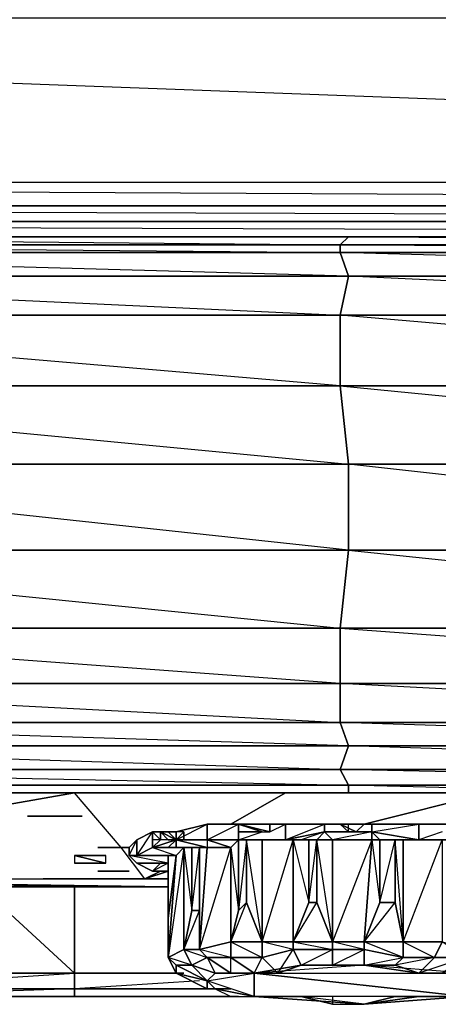
# Model space of a CAD drawing. Units: inches. Extents: x 0 to 27.1, y -33.5 to 0.
# Drawn here: x 11.7 to 14.1, y -33.5 to -27.9 of the extents above; entities that cross this region are included whole.
import ezdxf

# ---------------------------------------------------------------- set-up
doc = ezdxf.new("R2010")
doc.units = ezdxf.units.IN
doc.header["$MEASUREMENT"] = 0
doc.layers.get('0').update_dxf_attribs({"true_color": 0x57e0c6})

msp = doc.modelspace()

# ---------------------------------------------------------------- linework, layer by layer
at = {"color": 61}
for points in [[(26.9021, -2.4927), (26.7688, -28.7831), (1.604, -27.8483), (1.4262, -27.8038), (1.2485, -27.7594), (1.1152, -27.6261), (1.0264, -27.4484), (1.0264, -27.2263), (1.0264, -4.0051), (0.3137, -28.7831), (1.0264, -27.2263), (1.0264, -4.0051)], [(26.9021, -2.4927), (26.9021, -28.7831), (26.7688, -28.7831), (26.8577, -28.9164), (26.7688, -28.9164), (0.3137, -28.9164)], [(1.0264, -4.0051), (1.5595, -26.7357), (1.0264, -27.2263), (1.0264, -27.4484), (0.3137, -28.7831), (26.7688, -28.7831), (26.7688, -28.9164), (0.3137, -28.7831), (0.3137, -28.9164), (0.2693, -28.9164), (0.3137, -28.7831), (26.7688, -28.7831), (26.7688, -14.5476)], [(0.2248, -28.872), (0.1804, -28.7831), (0.3137, -28.7831), (0.3137, -28.9164), (26.7688, -28.9164), (26.7688, -28.7831), (26.9021, -28.7831)], [(0.3137, -29.0053), (26.7688, -29.0053), (26.7688, -28.9164), (26.8577, -29.0053), (26.7688, -29.0053), (0.3137, -29.0053)], [(0.3137, -29.0053), (26.7688, -29.0053), (0.3137, -28.9164), (26.7688, -28.9164), (26.7688, -29.0053), (26.7688, -29.0941), (0.3137, -29.0941)], [(26.7688, -29.0941), (0.3137, -29.0941), (26.7688, -29.0941), (0.3137, -29.0053)], [(0.3137, -29.0941), (26.7688, -29.0941)]]:
    msp.add_lwpolyline(points, dxfattribs=at)
msp.add_lwpolyline([(1.4262, -27.8038), (1.9594, -27.3151), (1.2485, -27.7594), (0.3137, -28.7831), (1.604, -27.8483), (25.4786, -27.8483), (25.6563, -27.8038), (25.1676, -27.3151), (24.9898, -27.3151), (25.4786, -27.8483), (24.9898, -27.3151), (1.604, -27.8483), (25.4786, -27.8483), (26.7688, -28.7831), (1.604, -27.8483)], close=True, dxfattribs=at)
at = {"color": 114}
for points in [[(8.718, -29.0941), (13.5644, -29.0941), (13.5181, -29.1385), (8.718, -29.1385)], [(8.718, -29.1385), (13.5181, -29.1385), (13.5181, -29.183), (8.718, -29.183)], [(18.3645, -29.0941), (18.3645, -29.1385), (13.5181, -29.1385), (13.5644, -29.0941)], [(18.3645, -29.1385), (18.3645, -29.183), (13.5181, -29.1385), (18.3645, -29.1385), (13.5644, -29.0941), (18.3645, -29.0941)], [(18.3645, -29.1385), (18.3645, -29.183), (13.5181, -29.183), (13.5181, -29.1385)], [(8.718, -29.183), (13.5181, -29.183), (13.5644, -29.3163), (8.7624, -29.3163)], [(8.7624, -29.3163), (13.5644, -29.3163), (13.5181, -29.5384), (8.8069, -29.5384)], [(13.5644, -29.3163), (18.3201, -29.3163), (18.2756, -29.5384), (13.5181, -29.5384)], [(8.8069, -29.5384), (13.5181, -29.5384), (13.5181, -29.9401), (8.8957, -29.9401)], [(18.2756, -29.5384), (18.1868, -29.9401), (13.5181, -29.9401), (13.5181, -29.5384)], [(18.2756, -29.5384), (18.1868, -29.9401), (13.5181, -29.5384)], [(13.5181, -29.9401), (13.5644, -30.3844), (9.029, -30.3844), (8.8957, -29.9401)], [(17.9646, -30.8731), (13.5644, -30.8731), (13.5644, -30.3844), (18.0535, -30.3844)], [(9.1179, -30.8731), (13.5644, -30.8731), (13.5181, -31.3174), (9.2512, -31.3174)], [(13.5644, -30.8731), (17.9646, -30.8731), (17.8314, -31.3174), (13.5181, -31.3174)], [(13.5181, -31.6302), (9.2956, -31.6302), (9.2512, -31.3174), (13.5181, -31.3174)], [(13.5181, -31.6302), (13.5181, -31.8524), (9.34, -31.8524), (9.2956, -31.6302)], [(17.7425, -31.8524), (13.5181, -31.8524), (13.5181, -31.6302), (17.7869, -31.6302)], [(17.7869, -31.6302), (17.7425, -31.8524), (13.5181, -31.6302)], [(9.34, -31.8524), (13.5181, -31.8524), (13.5644, -31.9857), (9.34, -31.9857)], [(13.5181, -32.1189), (9.34, -32.1189), (9.34, -31.9857), (13.5644, -31.9857)], [(17.7425, -32.1189), (13.5181, -32.1189), (13.5644, -31.9857), (17.7425, -31.9857)], [(13.5181, -32.1189), (9.34, -32.1189), (13.5644, -32.2078)], [(17.7425, -32.1189), (17.7425, -32.2078), (13.5644, -32.2078), (13.5181, -32.1189)], [(13.5644, -32.2078), (13.5644, -32.2522)]]:
    msp.add_lwpolyline(points, close=True, dxfattribs=at)
for points in [[(9.1179, -30.8731), (13.5644, -30.8731), (9.029, -30.3844), (13.5644, -30.3844), (13.5181, -29.9401), (8.8069, -29.5384), (13.5181, -29.5384), (13.5644, -29.3163), (8.718, -29.183), (13.5181, -29.183), (13.5181, -29.1385), (13.5644, -29.0941), (8.718, -29.0941), (13.5181, -29.1385), (8.718, -29.1385), (13.5181, -29.183), (18.3645, -29.183), (18.3201, -29.3163), (13.5644, -29.3163), (13.5181, -29.183)], [(18.2756, -29.5384), (13.5644, -29.3163), (18.3201, -29.3163), (13.5181, -29.183), (13.5644, -29.3163), (8.7624, -29.3163), (13.5181, -29.5384), (13.5181, -29.9401), (8.8957, -29.9401), (13.5644, -30.3844), (9.029, -30.3844)], [(18.3645, -29.183), (13.5181, -29.183)], [(18.1868, -29.9401), (13.5181, -29.9401), (18.0535, -30.3844), (13.5644, -30.3844), (13.5644, -30.8731), (9.1179, -30.8731), (13.5181, -31.3174), (13.5181, -31.6302), (9.2956, -31.6302), (13.5181, -31.8524), (13.5644, -31.9857), (9.34, -31.9857), (13.5181, -32.1189), (13.5644, -31.9857), (9.34, -31.8524), (13.5181, -31.8524), (13.5181, -31.6302), (9.2512, -31.3174), (13.5181, -31.3174), (13.5644, -30.8731), (17.8314, -31.3174), (13.5181, -31.3174), (17.7869, -31.6302)], [(18.0535, -30.3844), (13.5644, -30.3844), (13.5181, -29.9401), (18.1868, -29.9401), (18.0535, -30.3844), (17.9646, -30.8731), (13.5644, -30.3844)], [(13.5644, -30.3844), (13.5644, -30.8731)], [(17.8314, -31.3174), (17.7869, -31.6302), (13.5181, -31.6302), (13.5181, -31.3174), (17.8314, -31.3174), (17.9646, -30.8731), (13.5644, -30.8731)], [(17.7425, -31.9857), (13.5644, -31.9857), (13.5181, -31.8524), (17.7425, -31.8524), (17.7425, -31.9857), (17.7425, -32.1189), (17.7425, -32.2078)], [(13.5644, -32.2522), (13.5644, -32.2078), (17.7425, -32.2078), (13.5181, -32.1189), (17.7425, -32.1189), (13.5644, -31.9857), (17.7425, -31.9857), (13.5181, -31.8524), (17.7425, -31.8524), (17.7425, -31.9857)], [(9.34, -32.1189), (13.5181, -32.1189), (13.5644, -32.2078)], [(13.5644, -32.2078), (9.34, -32.2078), (9.34, -32.1189)], [(9.34, -32.2078), (13.5644, -32.2078)], [(11.0301, -32.2522), (9.34, -32.2078), (13.5644, -32.2078)], [(13.5644, -32.2078), (17.7425, -32.2078), (17.7425, -32.2522)], [(15.2527, -32.2522), (13.5644, -32.2078)]]:
    msp.add_lwpolyline(points, dxfattribs=at)
at = {"color": 46}
for points in [[(9.6066, -32.2522), (10.8506, -32.2522), (12.0076, -32.2522)], [(9.6066, -32.7409), (12.4074, -32.7409), (12.2741, -32.5632), (12.0076, -32.2522)], [(9.6066, -32.7409), (12.4074, -32.7409), (12.2741, -32.5632), (12.0076, -32.2522)], [(12.0076, -32.2522), (10.8506, -32.2522)], [(12.0076, -32.2522), (13.2071, -32.2522), (14.3641, -32.2522)], [(13.2071, -32.2522), (12.0076, -32.2522)], [(14.3641, -32.2522), (13.2071, -32.2522)], [(12.674, -32.9205), (12.674, -32.5632), (12.5407, -32.5632), (12.5851, -32.5632), (12.5851, -32.5188), (12.7628, -32.4299), (12.5851, -32.4744)], [(12.9405, -32.5188), (12.7628, -32.5188), (12.7628, -32.4299), (12.9405, -32.4299), (13.2071, -32.4299), (13.2071, -32.5188), (12.9405, -32.5188), (12.9405, -32.4744)], [(13.3404, -32.8761), (13.3404, -32.5188), (13.296, -32.5188), (13.3848, -32.5188), (13.4293, -32.4744), (13.2071, -32.5188), (13.4293, -32.4299), (13.2071, -32.4299), (13.2071, -32.5188), (13.0738, -32.5188), (13.0738, -33.0982), (13.2515, -32.5188), (13.0738, -32.5188), (12.985, -32.5188), (12.9405, -32.5188)], [(13.1183, -32.4744), (13.2071, -32.4299), (12.9405, -32.4299)], [(13.6533, -32.4299), (13.6977, -32.4299), (13.4293, -32.4299), (13.4293, -32.4744), (13.296, -32.5188), (13.2071, -32.5188), (13.3404, -32.5188), (13.2515, -32.5188), (13.3404, -32.8761), (13.2515, -33.0982), (13.3848, -32.8761), (13.4737, -33.0982), (13.3848, -32.5188), (13.4737, -32.5188), (13.4293, -32.4744), (13.6088, -32.4744)], [(14.2752, -33.1426), (14.4085, -32.5632), (14.2308, -32.5632), (14.2752, -32.5188), (14.4085, -32.5188), (14.1864, -32.5188), (14.4085, -32.4744), (14.1864, -32.4299), (13.9642, -32.4299), (13.9642, -32.5188), (13.7421, -32.5188), (13.6977, -32.4744), (13.9642, -32.4299), (13.6977, -32.4299), (13.6977, -32.4744), (13.4737, -32.5188), (13.6977, -32.5188), (13.4737, -33.0982), (13.4737, -32.5188), (13.3848, -32.5188), (13.4737, -32.5188), (13.4293, -32.4744)], [(13.9642, -33.2759), (14.0975, -33.2759), (14.2308, -33.1871), (14.0975, -33.0982), (13.8754, -33.0982), (14.0975, -32.5188), (13.8754, -32.5188), (14.1864, -32.5188), (14.1864, -32.4744), (14.1864, -32.5188), (13.9642, -32.5188), (13.9642, -32.4299), (14.1864, -32.4299), (14.4085, -32.4744), (14.4085, -32.5188), (14.1864, -32.5188), (14.1864, -32.4744)], [(12.5407, -32.4744), (12.5851, -32.4744), (12.4518, -32.4744), (12.4518, -32.5632), (12.5851, -32.6076), (12.363, -32.6076), (12.4518, -32.5632), (12.4963, -32.5188)], [(12.9405, -32.5188), (13.0738, -32.4744)], [(13.6533, -33.2315), (13.831, -33.2315), (13.8754, -33.1871), (13.6533, -33.0982), (13.6533, -33.1426), (13.4737, -33.0982), (13.6533, -33.0982), (13.6977, -32.5188), (13.6977, -32.4744), (13.4293, -32.4744), (13.3848, -32.5188)], [(13.7421, -32.5188), (13.6977, -32.4744), (13.9642, -32.5188), (13.8754, -32.5188), (13.8754, -33.0982), (14.0531, -33.1871), (13.831, -33.2315)], [(14.0975, -32.4744), (13.9642, -32.5188), (13.8754, -32.5188), (13.831, -32.5188)], [(12.363, -32.6076), (12.4074, -32.6076), (12.5851, -32.6076), (12.6296, -32.5632), (12.4518, -32.5632), (12.5851, -32.5188), (12.5407, -32.5632), (12.4518, -32.5632), (12.674, -32.5632), (12.6296, -32.5632), (12.5407, -33.1871), (12.5851, -32.6076), (12.5407, -33.1871)], [(12.7184, -33.1426), (12.8961, -33.0982), (12.8961, -32.5632), (12.7628, -32.5188), (12.9405, -32.5188)], [(12.9405, -32.5188), (12.8517, -32.5188), (12.7628, -32.5188), (12.9405, -32.5188), (12.8961, -32.5632), (12.9405, -32.9205), (12.8961, -33.0982), (12.985, -32.8761), (13.0738, -33.0982), (12.985, -32.5188)], [(13.0738, -32.5188), (13.0738, -33.0982), (12.985, -32.8761), (12.985, -32.5188), (13.0738, -32.5188), (12.9405, -32.5188)], [(13.1627, -33.2759), (13.2515, -33.1426), (13.296, -33.2315), (13.4737, -33.1426), (13.2515, -33.1426), (13.0738, -33.0982), (13.2515, -33.0982), (13.2515, -32.5188), (13.2071, -32.5188), (12.9405, -32.5188)], [(12.9405, -32.9205), (12.9405, -32.5188)], [(12.3186, -32.5632), (12.3186, -32.6076), (12.363, -32.6521), (12.4518, -32.6965)], [(12.4518, -32.6965), (12.4963, -32.6521), (12.5407, -32.6521), (12.363, -32.6521), (12.3186, -32.6076), (12.5407, -32.6076), (12.5407, -33.1871)], [(12.4074, -32.6076), (12.5407, -32.6076), (12.3186, -32.6076), (12.4074, -32.6076), (12.363, -32.6076), (12.5851, -32.6076), (12.4074, -32.6076), (12.5407, -32.6076), (12.5407, -33.1871)], [(12.5407, -33.1871), (12.6296, -33.1426), (12.6296, -32.5632), (12.674, -32.9205), (12.6296, -33.1426), (12.7184, -32.9205), (12.7184, -33.1426), (12.7184, -32.5632)], [(12.7628, -32.5632), (12.7184, -33.1426)], [(12.7184, -33.1426), (12.7184, -32.9205), (12.7184, -32.5632), (12.7628, -32.5632)], [(12.4518, -32.6521), (12.4963, -32.6521), (12.4518, -32.6965), (12.363, -32.6521)], [(12.4518, -32.6521), (12.5407, -32.6521), (12.4518, -32.6965)], [(12.4518, -32.6965), (12.5407, -32.6965)], [(12.2741, -32.7854), (10.9857, -32.7854), (9.34, -32.7409)], [(9.34, -32.7409), (10.895, -32.7854), (10.9857, -32.7854), (12.2741, -32.7854), (12.5407, -32.7854)], [(9.34, -32.7409), (12.5407, -32.7854)], [(12.985, -32.8761), (13.0738, -33.0982), (12.8961, -33.0982)], [(13.3848, -32.8761), (13.4737, -33.0982), (13.2515, -33.0982)], [(13.2515, -33.0982), (13.3404, -32.8761)], [(13.831, -32.8761), (13.8754, -33.0982), (13.6533, -33.0982)], [(12.7184, -32.9205), (12.7184, -33.1426), (12.6296, -33.1426), (12.674, -32.9205)], [(12.8961, -33.0982), (12.9405, -32.9205)], [(12.5407, -32.9649), (12.5407, -33.1871)], [(12.7628, -33.1871), (12.8961, -33.1871), (12.8961, -33.0982)], [(13.0738, -33.1871), (13.2515, -33.1426), (13.2515, -33.0982)], [(12.6296, -33.1426), (12.674, -33.2315), (12.5851, -33.2315), (12.7628, -33.3204), (12.5851, -33.2759), (12.7628, -33.3648), (12.7628, -33.3204), (12.674, -33.2315), (12.5407, -33.1871)], [(12.8961, -33.2759), (12.8073, -33.2759), (12.674, -33.2315), (12.7628, -33.1871), (12.8961, -33.2759), (12.8961, -33.1871), (12.7184, -33.1426)], [(13.4737, -33.2315), (13.6533, -33.1426), (13.4737, -33.1426), (13.4737, -33.2315), (13.296, -33.2315)], [(12.5407, -33.1871), (12.5851, -33.2759), (12.7628, -33.3648), (12.8073, -33.3648), (12.8961, -33.4092), (13.0294, -33.4092), (13.1627, -33.4092), (13.296, -33.4092)], [(12.5851, -33.2315), (12.7628, -33.3204), (12.8073, -33.2759), (12.674, -33.2315), (12.7628, -33.1871)], [(13.0294, -33.2759), (12.8961, -33.2759), (12.7628, -33.1871), (12.8961, -33.1871), (13.0294, -33.2759), (13.1627, -33.2759), (13.0738, -33.1871)], [(12.7628, -33.3648), (12.8073, -33.3648), (12.8961, -33.4092), (13.0294, -33.4092), (13.1627, -33.4092)], [(13.4737, -33.4092), (13.4737, -33.4536), (13.296, -33.4092), (13.4737, -33.4536), (13.6533, -33.4536)], [(13.831, -33.4092), (13.9642, -33.4092)]]:
    msp.add_lwpolyline(points, dxfattribs=at)
for points in [[(12.0076, -32.2522), (11.2523, -32.3855)], [(13.2071, -32.2522), (12.8961, -32.4299)], [(14.3641, -32.2522), (13.6533, -32.4299)], [(12.7628, -32.4299), (12.7628, -32.5188), (12.5851, -32.5188), (12.4518, -32.5632), (12.4518, -32.4744), (12.5851, -32.4744)], [(12.5851, -32.5188), (12.7628, -32.5188), (12.9405, -32.4299), (12.7628, -32.4299), (12.7628, -32.5188), (12.7628, -32.5632), (12.7184, -32.5632), (12.5851, -32.5632), (12.7628, -32.5632)], [(13.4293, -32.4299), (13.4293, -32.4744), (13.2071, -32.5188), (13.2071, -32.4299)], [(13.6977, -32.4299), (13.6977, -32.4744), (13.4293, -32.4744), (13.4293, -32.4299)], [(13.9642, -32.4299), (13.9642, -32.5188), (13.6977, -32.4744), (13.6977, -32.4299)], [(12.363, -32.5188), (12.363, -32.6076), (12.3186, -32.6076), (12.5407, -32.6076), (12.3186, -32.6076), (12.4074, -32.6076), (12.363, -32.6076), (12.4518, -32.4744)], [(12.4518, -32.4744), (12.4518, -32.5632), (12.363, -32.6076), (12.363, -32.5188)], [(12.9405, -32.4744), (12.9405, -32.5188)], [(13.4293, -32.4744), (13.3848, -32.5188), (13.296, -32.5188), (13.2071, -32.5188)], [(13.6977, -32.4744), (13.6977, -32.5188), (13.4737, -32.5188), (13.4293, -32.4744)], [(13.9642, -32.5188), (13.8754, -32.5188), (13.7421, -32.5188), (13.6977, -32.4744)], [(13.6977, -32.4744), (13.6977, -32.5188), (13.7421, -32.5188)], [(12.363, -32.5188), (12.363, -32.6076), (12.3186, -32.6076), (12.3186, -32.5632)], [(12.363, -32.5188), (12.3186, -32.5632), (12.3186, -32.6076)], [(12.5851, -32.5188), (12.5851, -32.5632), (12.5407, -32.5632), (12.4518, -32.5632)], [(12.7628, -32.5188), (12.8961, -32.5632), (12.7628, -32.5632), (12.5851, -32.5188)], [(12.7628, -32.5632), (12.7184, -32.5632), (12.5851, -32.5632), (12.5851, -32.5188)], [(12.9405, -32.5188), (12.8517, -32.5188), (12.7628, -32.5188)], [(12.9405, -32.5188), (12.8961, -32.5632), (12.7628, -32.5188), (12.8517, -32.5188)], [(12.8517, -32.5188), (12.9405, -32.5188)], [(12.8961, -32.5632), (12.9405, -32.5188), (12.9405, -32.9205), (12.8961, -33.0982)], [(13.2071, -32.5188), (13.2515, -32.5188), (13.0738, -32.5188), (12.9405, -32.5188)], [(12.9405, -32.5188), (12.985, -32.5188), (13.0738, -32.5188)], [(13.2515, -32.5188), (13.2515, -33.0982), (13.0738, -33.0982), (13.0738, -32.5188)], [(13.296, -32.5188), (13.3404, -32.5188), (13.2515, -32.5188), (13.2071, -32.5188)], [(13.3404, -32.5188), (13.3404, -32.8761), (13.2515, -33.0982), (13.2515, -32.5188)], [(13.4737, -32.5188), (13.4737, -33.0982), (13.3848, -32.8761), (13.3848, -32.5188)], [(13.6977, -32.5188), (13.6533, -33.0982), (13.4737, -33.0982), (13.4737, -32.5188)], [(13.6977, -32.5188), (13.7421, -32.5188), (13.7421, -32.8761), (13.6533, -33.0982)], [(13.6977, -32.5188), (13.7421, -32.8761), (13.6533, -33.0982), (13.831, -32.8761), (13.8754, -33.0982), (13.831, -32.5188), (13.8754, -32.5188), (13.9642, -32.5188), (14.1864, -32.5188), (14.0975, -32.5188), (14.0975, -33.0982), (14.0531, -33.1871), (14.2308, -33.1871), (13.9642, -33.2759), (14.0531, -33.1871), (13.8754, -33.1871), (13.8754, -33.0982), (13.6533, -33.0982), (13.7421, -32.8761), (13.7421, -32.5188)], [(13.8754, -33.0982), (13.831, -32.8761), (13.831, -32.5188), (13.8754, -32.5188)], [(14.1864, -32.5188), (14.0975, -32.5188), (13.8754, -32.5188), (13.9642, -32.5188)], [(14.0975, -32.5188), (14.0975, -33.0982), (13.8754, -33.0982), (13.8754, -32.5188)], [(12.363, -32.6076), (12.3186, -32.6076), (12.4074, -32.6076)], [(12.363, -32.6521), (12.5407, -32.6521), (12.3186, -32.6076), (12.363, -32.6521)], [(12.4518, -32.5632), (12.6296, -32.5632), (12.5851, -32.6076), (12.363, -32.6076)], [(12.5407, -32.5632), (12.674, -32.5632), (12.6296, -32.5632), (12.4518, -32.5632)], [(12.6296, -32.5632), (12.6296, -33.1426), (12.5407, -33.1871), (12.5851, -32.6076)], [(12.5407, -32.6076), (12.5407, -32.9649), (12.5407, -33.1871)], [(12.5407, -33.1871), (12.5407, -32.9649), (12.5407, -32.6076), (12.5407, -32.9649)], [(12.5851, -32.6076), (12.5407, -33.1871), (12.5407, -32.9649)], [(12.674, -32.5632), (12.674, -32.9205), (12.6296, -33.1426), (12.6296, -32.5632)], [(12.8961, -32.5632), (12.8961, -33.0982), (12.7184, -33.1426), (12.7628, -32.5632)], [(12.7628, -32.5632), (12.7184, -33.1426), (12.8961, -32.5632)], [(12.363, -32.6521), (12.4518, -32.6521)], [(12.4518, -32.6521), (12.363, -32.6521), (12.5407, -32.6521)], [(12.4518, -32.6965), (12.4963, -32.6521), (12.363, -32.6521), (12.4518, -32.6965)], [(12.4518, -32.6521), (12.5407, -32.6521), (12.4963, -32.6521)], [(12.4963, -32.6965), (12.4074, -32.7409)], [(12.5407, -32.6965), (12.4074, -32.7409)], [(12.5407, -32.6965), (12.4518, -32.6965)], [(12.4518, -32.6965), (12.5407, -32.6965)], [(12.5407, -32.7854), (9.34, -32.7409), (12.2741, -32.7854)], [(9.34, -32.7409), (9.9176, -32.8316), (10.895, -32.7854), (10.9857, -32.7854), (12.2741, -32.7854)], [(11.8298, -32.7409), (12.5407, -32.7409)], [(12.363, -32.7409), (12.5407, -32.7409)], [(12.5407, -32.7409), (12.4074, -32.7409)], [(12.5407, -32.7854), (12.2741, -32.7854)], [(12.9405, -32.9205), (12.985, -32.8761)], [(13.3404, -32.8761), (13.3848, -32.8761)], [(13.7421, -32.8761), (13.831, -32.8761)], [(12.674, -32.9205), (12.7184, -32.9205)], [(12.8961, -33.1871), (12.7628, -33.1871), (12.7184, -33.1426), (12.8961, -33.0982)], [(13.0738, -33.1871), (12.8961, -33.1871), (12.8961, -33.0982), (13.0738, -33.0982)], [(13.0738, -33.1871), (13.0738, -33.0982), (12.8961, -33.0982)], [(13.2515, -33.0982), (13.2515, -33.1426), (13.0738, -33.1871), (13.0738, -33.0982)], [(13.4737, -33.1426), (13.2515, -33.1426), (13.2515, -33.0982), (13.4737, -33.0982)], [(13.4737, -33.1426), (13.4737, -33.0982), (13.2515, -33.0982)], [(13.6533, -33.1426), (13.4737, -33.1426), (13.4737, -33.0982), (13.6533, -33.0982)], [(13.8754, -33.1871), (13.6533, -33.1426), (13.6533, -33.0982), (13.8754, -33.0982)], [(14.0531, -33.1871), (13.8754, -33.1871), (13.8754, -33.0982), (14.0975, -33.0982)], [(14.2308, -33.1871), (14.0531, -33.1871), (14.0975, -33.0982), (14.2752, -33.1426)], [(12.5407, -33.1871), (12.6296, -33.1426), (12.674, -33.2315), (12.5851, -33.2315)], [(12.7628, -33.1871), (12.674, -33.2315), (12.6296, -33.1426), (12.7184, -33.1426)], [(12.7628, -33.1871), (12.7184, -33.1426), (12.6296, -33.1426)], [(13.2515, -33.1426), (13.296, -33.2315), (13.1627, -33.2759), (13.0738, -33.1871)], [(13.4737, -33.1426), (13.4737, -33.2315), (13.296, -33.2315), (13.2515, -33.1426)], [(13.6533, -33.1426), (13.6533, -33.2315), (13.4737, -33.2315), (13.4737, -33.1426)], [(13.8754, -33.1871), (13.831, -33.2315), (13.6533, -33.2315), (13.6533, -33.1426)], [(13.6533, -33.1426), (13.6533, -33.2315), (13.8754, -33.1871)], [(12.5851, -33.2315), (12.5851, -33.2759), (12.5407, -33.1871)], [(12.5851, -33.2315), (12.5407, -33.1871), (12.5851, -33.2759)], [(12.7628, -33.1871), (12.8073, -33.2759), (12.8961, -33.2759)], [(13.0738, -33.1871), (13.1627, -33.2759), (13.0294, -33.2759), (12.8961, -33.1871)], [(13.0738, -33.1871), (12.8961, -33.1871), (13.0294, -33.2759)], [(14.0531, -33.1871), (13.9642, -33.2759), (13.831, -33.2315), (13.8754, -33.1871)], [(14.2308, -33.1871), (14.0975, -33.2759), (13.9642, -33.2759), (14.0531, -33.1871)], [(12.8073, -33.2759), (12.7628, -33.3204), (12.5851, -33.2315), (12.674, -33.2315)], [(12.5851, -33.2315), (12.5851, -33.2759), (12.7628, -33.3204)], [(12.7628, -33.3204), (12.7628, -33.3648), (12.5851, -33.2759)], [(13.831, -33.4092), (13.6533, -33.4536)], [(14.0975, -33.4092), (13.9642, -33.4092)]]:
    msp.add_lwpolyline(points, close=True, dxfattribs=at)
at = {"color": 153}
for points in [[(11.741, -32.3855), (11.7854, -32.3855)], [(11.741, -32.3855), (11.7854, -32.3855), (11.8298, -32.3855), (11.7854, -32.3855)], [(11.8298, -32.3855), (11.7854, -32.3855)], [(11.8298, -32.3855), (11.7854, -32.3855)], [(11.7854, -32.3855), (11.8298, -32.3855)], [(11.7854, -32.3855), (11.8298, -32.3855)], [(11.7854, -32.3855), (11.8298, -32.3855)], [(11.7854, -32.3855), (11.8298, -32.3855)], [(11.7854, -32.3855), (11.8298, -32.3855)], [(11.7854, -32.3855), (11.8298, -32.3855)], [(11.7854, -32.3855), (11.8298, -32.3855), (11.8743, -32.3855), (11.9187, -32.3855), (11.8743, -32.3855), (11.8298, -32.3855)], [(11.7854, -32.3855), (11.8298, -32.3855)], [(11.8298, -32.3855), (11.8743, -32.3855)], [(11.8743, -32.3855), (11.9187, -32.3855)], [(11.8743, -32.3855), (11.9187, -32.3855)], [(11.8743, -32.3855), (11.9187, -32.3855)], [(11.9187, -32.3855), (11.9631, -32.3855)], [(11.9187, -32.3855), (11.9631, -32.3855)], [(11.9187, -32.3855), (11.9631, -32.3855)], [(11.9187, -32.3855), (11.9631, -32.3855)], [(11.9187, -32.3855), (11.9631, -32.3855), (12.0076, -32.3855), (11.9631, -32.3855)], [(11.9187, -32.3855), (11.9631, -32.3855)], [(11.9631, -32.3855), (11.9187, -32.3855)], [(11.9187, -32.3855), (11.9631, -32.3855)], [(11.9631, -32.3855), (12.0076, -32.3855)], [(11.9631, -32.3855), (12.0076, -32.3855)], [(11.9631, -32.3855), (12.0076, -32.3855)], [(11.9631, -32.3855), (12.0076, -32.3855)], [(12.0076, -32.3855), (12.052, -32.3855)], [(12.0076, -32.3855), (12.052, -32.3855)], [(12.0076, -32.3855), (12.052, -32.3855)], [(12.8073, -33.2759), (12.7628, -33.3204)], [(12.8073, -33.2759), (12.7628, -33.3204), (13.0294, -33.2759)], [(13.296, -33.2315), (13.0294, -33.2759), (13.1627, -33.2759)], [(12.7628, -33.3204), (12.7628, -33.3648), (12.8073, -33.3648), (12.8961, -33.4092), (13.0294, -33.4092), (12.8073, -33.3648)], [(12.8073, -33.3648), (13.0294, -33.4092), (12.7628, -33.3204), (12.8073, -33.3648)], [(13.0294, -33.4092), (13.6533, -33.4536), (13.296, -33.4092), (13.4737, -33.4536), (13.6533, -33.4536), (13.296, -33.4092)], [(14.2308, -33.4092), (14.0975, -33.4092), (13.9642, -33.4092)]]:
    msp.add_lwpolyline(points, close=True, dxfattribs=at)
for points in [[(11.9187, -32.3855), (11.8743, -32.3855), (11.8298, -32.3855), (11.7854, -32.3855)], [(11.8298, -32.3855), (11.8743, -32.3855), (11.9187, -32.3855)], [(11.9187, -32.3855), (11.8743, -32.3855), (11.8298, -32.3855)], [(11.9187, -32.3855), (11.8743, -32.3855)], [(11.9187, -32.3855), (11.8743, -32.3855)], [(11.9187, -32.3855), (11.8743, -32.3855)], [(11.8743, -32.3855), (11.9187, -32.3855), (11.9631, -32.3855), (11.9187, -32.3855)], [(11.9631, -32.3855), (11.9187, -32.3855)], [(11.9187, -32.3855), (11.9631, -32.3855)], [(12.0076, -32.3855), (12.052, -32.3855), (12.0076, -32.3855), (11.9631, -32.3855), (11.9187, -32.3855)], [(13.296, -33.4092), (13.1627, -33.4092), (13.0294, -33.4092), (12.7628, -33.3204), (13.0294, -33.2759)], [(12.8073, -33.2759), (12.8961, -33.2759), (13.0294, -33.2759), (13.0294, -33.4092), (13.296, -33.4092), (13.1627, -33.4092)], [(12.8073, -33.2759), (13.0294, -33.2759)], [(12.8961, -33.2759), (13.0294, -33.2759)], [(14.2308, -33.4092), (13.0294, -33.2759), (14.2308, -33.2759), (13.6533, -33.2315), (13.0294, -33.2759), (14.2308, -33.2759), (13.6533, -33.2315), (13.0294, -33.2759), (13.296, -33.2315), (13.6533, -33.2315), (13.4737, -33.2315), (13.6533, -33.2315), (13.9642, -33.2759), (13.6533, -33.2315), (13.831, -33.2315), (13.9642, -33.2759), (14.0975, -33.2759)], [(13.0294, -33.2759), (14.2308, -33.4092), (14.2308, -33.2759), (13.9642, -33.2759), (13.831, -33.2315)], [(14.2308, -33.4092), (13.0294, -33.4092), (13.0294, -33.2759)], [(13.1627, -33.2759), (13.296, -33.2315), (13.4737, -33.2315)], [(13.6533, -33.2315), (13.296, -33.2315)], [(13.9642, -33.2759), (14.2308, -33.2759)], [(14.2308, -33.4092), (13.6533, -33.4536), (13.0294, -33.4092)], [(13.4737, -33.4536), (13.6533, -33.4536), (14.2308, -33.4092), (13.0294, -33.4092)], [(13.9642, -33.4092), (13.831, -33.4092), (13.6533, -33.4536)], [(14.2308, -33.4092), (13.9642, -33.4092), (13.6533, -33.4536), (13.9642, -33.4092), (13.831, -33.4092)]]:
    msp.add_lwpolyline(points, dxfattribs=at)
at = {"color": 201}
for points in [[(12.9405, -32.4299), (12.9405, -32.4744), (13.0738, -32.4744)], [(12.9405, -32.4299), (13.0738, -32.4744), (13.1183, -32.4744)], [(12.9405, -32.4299), (13.1183, -32.4744)], [(12.9405, -32.4299), (13.0738, -32.4299), (13.1183, -32.4299), (13.1183, -32.4744)], [(12.985, -32.4299), (13.0294, -32.4299), (12.985, -32.4299), (13.0738, -32.4299), (12.9405, -32.4299)], [(12.9405, -32.4299), (13.1183, -32.4744), (13.1183, -32.4299)], [(12.9405, -32.4299), (13.1183, -32.4744)], [(13.0738, -32.4744), (13.1183, -32.4744), (12.9405, -32.4299), (13.0738, -32.4744), (12.9405, -32.4744), (12.9405, -32.4299)], [(12.985, -32.4299), (13.0738, -32.4299)], [(12.985, -32.4299), (13.0738, -32.4299)], [(12.985, -32.4299), (13.0738, -32.4299)], [(13.6533, -32.4299), (13.5181, -32.4299), (13.5644, -32.4299)], [(13.5181, -32.4299), (13.6533, -32.4299)], [(13.5644, -32.4744), (13.5644, -32.4299), (13.5181, -32.4299)], [(13.6533, -32.4299), (13.6088, -32.4744), (13.5181, -32.4299), (13.5644, -32.4299)], [(13.5181, -32.4299), (13.5644, -32.4744), (13.6088, -32.4744)], [(13.5181, -32.4299), (13.6533, -32.4299), (13.5644, -32.4299), (13.5181, -32.4299), (13.6533, -32.4299)], [(13.6533, -32.4299), (13.6088, -32.4299), (13.5644, -32.4299)], [(13.6088, -32.4299), (13.6533, -32.4299)], [(13.6533, -32.4299), (13.6088, -32.4299), (13.6533, -32.4299), (13.6977, -32.4299)], [(13.6533, -32.4299), (13.6977, -32.4299)], [(13.6977, -32.4299), (13.6533, -32.4299)], [(12.4518, -32.4744), (12.4518, -32.5188)], [(12.4518, -32.5188), (12.4518, -32.4744)], [(12.4963, -32.5188), (12.4963, -32.4744), (12.4518, -32.4744)], [(12.4518, -32.4744), (12.4518, -32.5188)], [(12.5851, -32.5188), (12.5407, -32.4744), (12.4963, -32.4744)], [(12.5851, -32.5188), (12.4963, -32.4744)], [(12.5851, -32.5188), (12.5407, -32.5188), (12.4963, -32.4744)], [(12.4963, -32.4744), (12.5407, -32.5188), (12.4963, -32.5188)], [(12.4963, -32.5188), (12.4963, -32.4744)], [(12.5851, -32.5188), (12.5407, -32.4744), (12.4963, -32.4744)], [(12.4963, -32.4744), (12.5407, -32.5188), (12.4963, -32.5188)], [(12.4963, -32.4744), (12.5407, -32.5188), (12.5851, -32.5188)], [(12.5851, -32.5188), (12.6296, -32.4744), (12.5851, -32.4744), (12.5407, -32.4744)], [(12.5851, -32.5188), (12.5851, -32.4744), (12.5407, -32.4744)], [(12.5851, -32.5188), (12.6296, -32.4744), (12.6296, -32.5188)], [(12.5851, -32.5188), (12.6296, -32.5188), (12.6296, -32.4744)], [(12.5851, -32.5188), (12.6296, -32.4744), (12.5851, -32.4744)], [(12.5851, -32.5188), (12.5851, -32.4744)], [(12.5851, -32.5188), (12.5851, -32.4744)], [(12.9405, -32.4744), (12.985, -32.4744), (13.0738, -32.4744)], [(12.9405, -32.4744), (13.0738, -32.4744)], [(13.0738, -32.4744), (12.9405, -32.4744), (12.985, -32.4744)], [(13.0738, -32.4744), (12.9405, -32.4744)], [(12.985, -32.4744), (13.0294, -32.4744), (13.0738, -32.4744)], [(12.985, -32.4744), (13.0294, -32.4744), (13.0738, -32.4744)], [(13.0738, -32.4744), (12.985, -32.4744)], [(13.0294, -32.4744), (13.0738, -32.4744)], [(12.5851, -32.5188), (12.6296, -32.5188)], [(12.5851, -32.5188), (12.6296, -32.5188)], [(12.0076, -32.6076), (12.0076, -32.6521), (12.1853, -32.6521)], [(12.0076, -32.6076), (12.1853, -32.6521)], [(12.0076, -32.6076), (12.1853, -32.6521)], [(12.0076, -32.6076), (12.1853, -32.6521), (12.1853, -32.6076)], [(12.0076, -32.6076), (12.1853, -32.6076)], [(12.0076, -32.6076), (12.1853, -32.6521)], [(12.0076, -32.6521), (12.1853, -32.6521), (12.0076, -32.6076), (12.0076, -32.6521), (12.1853, -32.6521), (12.0076, -32.6076), (12.1853, -32.6521)], [(12.052, -32.6076), (12.1853, -32.6076), (12.1408, -32.6076)], [(12.0964, -32.6076), (12.052, -32.6076), (12.1408, -32.6076)], [(12.052, -32.6076), (12.1408, -32.6076)], [(12.1408, -32.5632), (12.1853, -32.5632), (12.2741, -32.5632)], [(12.1408, -32.5632), (12.2741, -32.5632)], [(12.1408, -32.5632), (12.2741, -32.5632), (12.3186, -32.5632), (12.2741, -32.5632)], [(12.1408, -32.5632), (12.2741, -32.5632), (12.2297, -32.5632)], [(12.1408, -32.5632), (12.2297, -32.5632), (12.1853, -32.5632)], [(12.1408, -32.5632), (12.1853, -32.5632)], [(12.1408, -32.5632), (12.2297, -32.5632)], [(12.1408, -32.5632), (12.2741, -32.5632), (12.2297, -32.5632)], [(12.1408, -32.5632), (12.2741, -32.5632)], [(12.1408, -32.5632), (12.2741, -32.5632), (12.3186, -32.5632)], [(12.1408, -32.5632), (12.2741, -32.5632)], [(12.1408, -32.5632), (12.1853, -32.5632), (12.2741, -32.5632)], [(12.1853, -32.5632), (12.2297, -32.5632), (12.2741, -32.5632)], [(12.2297, -32.5632), (12.2741, -32.5632)], [(12.2741, -32.5632), (12.2297, -32.5632)], [(12.0076, -32.6521), (12.052, -32.6521), (12.1853, -32.6521)], [(12.0076, -32.6521), (12.1853, -32.6521)], [(12.052, -32.6521), (12.0964, -32.6521), (12.1408, -32.6521)], [(12.052, -32.6521), (12.0964, -32.6521), (12.1408, -32.6521), (12.1853, -32.6521), (12.1408, -32.6521)], [(12.1408, -32.6521), (12.052, -32.6521)], [(12.0964, -32.6521), (12.1408, -32.6521)], [(12.1408, -32.6521), (12.0964, -32.6521)], [(12.2741, -32.6965), (12.1408, -32.6965), (12.1853, -32.6965)], [(12.2741, -32.6965), (12.1408, -32.6965), (12.3186, -32.6965)], [(12.1408, -32.6965), (12.2741, -32.6965)], [(12.1408, -32.6965), (12.2297, -32.6965), (12.1853, -32.6965)], [(12.1408, -32.6965), (12.1853, -32.6965), (12.2297, -32.6965)], [(12.1408, -32.6965), (12.2741, -32.6965), (12.1853, -32.6965), (12.1408, -32.6965), (12.2741, -32.6965)], [(12.1408, -32.6965), (12.2741, -32.6965), (12.3186, -32.6965), (12.1408, -32.6965)], [(12.2741, -32.6965), (12.2297, -32.6965)], [(12.3186, -32.6965), (12.2741, -32.6965)]]:
    msp.add_lwpolyline(points, close=True, dxfattribs=at)
for points in [[(13.0738, -32.4299), (13.1183, -32.4299), (12.9405, -32.4299)], [(12.985, -32.4299), (12.9405, -32.4299)], [(12.985, -32.4299), (13.0294, -32.4299), (12.985, -32.4299), (13.0738, -32.4299), (13.0294, -32.4299)], [(13.6533, -32.4299), (13.6088, -32.4744), (13.5181, -32.4299), (13.6088, -32.4744), (13.5644, -32.4744), (13.5644, -32.4299)], [(13.5181, -32.4299), (13.5644, -32.4299), (13.6088, -32.4299), (13.6533, -32.4299)], [(13.6977, -32.4299), (13.6533, -32.4299)], [(12.4963, -32.4744), (12.4518, -32.4744), (12.4963, -32.5188), (12.4518, -32.5188), (12.4518, -32.4744)], [(12.4963, -32.4744), (12.4963, -32.5188), (12.4518, -32.5188), (12.4518, -32.4744)], [(13.0738, -32.4744), (12.9405, -32.4744)], [(13.0738, -32.4744), (13.0294, -32.4744)], [(12.0076, -32.6076), (12.1853, -32.6076), (12.0076, -32.6076), (12.052, -32.6076)], [(12.052, -32.6076), (12.1408, -32.6076), (12.1853, -32.6076), (12.052, -32.6076), (12.0076, -32.6076)], [(12.1853, -32.6521), (12.1853, -32.6076), (12.0076, -32.6076)], [(12.0076, -32.6521), (12.052, -32.6521), (12.1853, -32.6521), (12.0076, -32.6076)], [(12.1408, -32.6076), (12.052, -32.6076)], [(12.052, -32.6076), (12.0964, -32.6076), (12.1408, -32.6076), (12.0964, -32.6076)], [(12.2741, -32.5632), (12.3186, -32.5632), (12.1408, -32.5632)], [(12.2741, -32.5632), (12.1408, -32.5632)], [(12.2741, -32.5632), (12.1408, -32.5632)], [(12.2741, -32.5632), (12.1408, -32.5632)], [(12.2297, -32.5632), (12.1408, -32.5632)], [(12.1408, -32.5632), (12.1853, -32.5632)], [(12.2741, -32.5632), (12.1853, -32.5632), (12.2297, -32.5632), (12.1853, -32.5632), (12.1408, -32.5632)], [(12.1408, -32.6521), (12.0964, -32.6521)], [(12.1408, -32.6965), (12.2297, -32.6965), (12.2741, -32.6965)], [(12.2741, -32.6965), (12.2297, -32.6965), (12.1853, -32.6965), (12.1408, -32.6965)], [(12.1408, -32.6965), (12.2297, -32.6965), (12.2741, -32.6965)], [(12.2741, -32.6965), (12.2297, -32.6965), (12.1853, -32.6965)]]:
    msp.add_lwpolyline(points, dxfattribs=at)
at = {"color": 113}
for points in [[(12.9405, -32.5188), (12.8517, -32.5188)], [(12.985, -32.8761), (12.985, -32.5188), (12.9405, -32.9205)], [(13.3404, -32.8761), (13.3404, -32.5188), (13.3848, -32.5188), (13.3848, -32.8761), (13.3404, -32.8761), (13.3848, -32.5188), (13.3404, -32.5188), (13.3848, -32.5188), (13.3848, -32.8761)], [(13.7421, -32.8761), (13.7421, -32.5188), (13.831, -32.5188)], [(13.831, -32.5188), (13.8754, -32.5188), (13.7421, -32.5188), (13.831, -32.5188), (13.831, -32.8761)], [(12.5851, -32.6076), (12.5407, -32.6076), (12.4074, -32.6076)], [(12.5851, -32.5632), (12.5407, -32.5632), (12.674, -32.5632), (12.7184, -32.5632), (12.5851, -32.5632), (12.674, -32.5632), (12.7184, -32.5632), (12.7184, -32.9205), (12.674, -32.9205), (12.7184, -32.5632), (12.7184, -32.9205)], [(12.5407, -32.9649), (12.5407, -32.6076), (12.5851, -32.6076)], [(12.674, -32.9205), (12.674, -32.5632), (12.7184, -32.5632)], [(12.5407, -32.6521), (12.4963, -32.6521), (12.4518, -32.6521)]]:
    msp.add_lwpolyline(points, dxfattribs=at)
for points in [[(12.9405, -32.5188), (12.985, -32.5188)], [(12.985, -32.5188), (12.985, -32.8761), (12.9405, -32.9205), (12.9405, -32.5188)], [(13.3848, -32.5188), (13.3404, -32.5188), (13.296, -32.5188)], [(13.7421, -32.5188), (13.8754, -32.5188), (13.831, -32.5188)], [(13.831, -32.5188), (13.831, -32.8761), (13.7421, -32.8761)], [(12.5851, -32.6076), (12.4074, -32.6076), (12.5407, -32.6076)], [(12.5851, -32.6076), (12.5407, -32.9649)], [(12.4518, -32.6521), (12.5407, -32.6521)]]:
    msp.add_lwpolyline(points, close=True, dxfattribs=at)
at = {"color": 24}
for points in [[(9.34, -33.3648), (10.6284, -33.3648), (9.3844, -33.3648), (10.6729, -33.3648), (9.3844, -33.4092), (10.6729, -33.4092), (10.6729, -33.3648), (10.6284, -33.3648), (10.6284, -33.2759), (12.0076, -33.2759), (12.0076, -32.7854), (12.0076, -33.2759), (10.6284, -33.2759), (10.6284, -32.7854), (10.6284, -33.2759), (10.1397, -32.7854)], [(11.4744, -32.7854), (12.0076, -33.2759), (12.6296, -33.2759), (12.0076, -33.2759), (12.0076, -33.3648), (12.7628, -33.3648), (12.0076, -33.3648), (12.8961, -33.3648), (12.0076, -33.3648), (12.0076, -33.4092), (12.9405, -33.4092), (12.0076, -33.4092), (10.6729, -33.4092)], [(12.0076, -32.7854), (12.0076, -33.2759), (12.6296, -33.2759)], [(12.7184, -33.3204), (12.0076, -33.3648), (12.7628, -33.3648)], [(12.8961, -33.3648), (12.0076, -33.3648), (12.8073, -33.3648)], [(12.8961, -33.4092), (12.0076, -33.4092), (12.9405, -33.4092)]]:
    msp.add_lwpolyline(points, dxfattribs=at)
for points in [[(12.0076, -33.3648), (12.0076, -33.2759), (10.6284, -33.2759), (10.6284, -33.3648)], [(10.6729, -33.3648), (12.0076, -33.3648), (10.6284, -33.3648), (12.0076, -33.2759), (12.0076, -33.3648), (10.6729, -33.4092), (12.0076, -33.4092), (12.0076, -33.3648)], [(10.6729, -33.3648), (12.0076, -33.3648), (10.6284, -33.3648)], [(10.6729, -33.4092), (12.0076, -33.4092), (12.0076, -33.3648), (10.6729, -33.3648)]]:
    msp.add_lwpolyline(points, close=True, dxfattribs=at)

doc.saveas('drawing.dxf')
